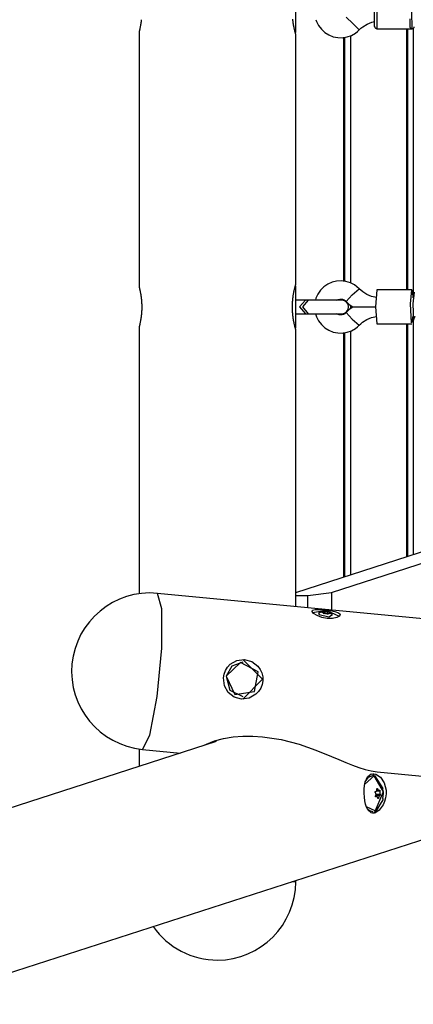
# Model space of a CAD drawing. Units: inches. Extents: x 219 to 375, y 130 to 290.
# Drawn here: x 235 to 238, y 168 to 177 of the extents above; entities that cross this region are included whole.
import ezdxf

# ---------------------------------------------------------------- set-up
doc = ezdxf.new("R2010")
doc.units = ezdxf.units.IN
doc.header["$MEASUREMENT"] = 0
doc.layers.add('Ebene 1', color=7, linetype='Continuous')

# ---------------------------------------------------------------- blocks, each defined once
blk = doc.blocks.new('block 2')
at = {"layer": 'Ebene 1', "color": 179, "lineweight": 25, "true_color": 0x1a171b}
for points in [[(237.0789, 177.0286), (237.0786, 177.0297), (237.0782, 177.03), (237.0782, 177.0307), (237.0782, 177.0311), (237.0779, 177.0314), (237.0779, 177.0321), (237.0775, 177.0324), (237.0772, 177.0345), (237.0765, 177.0376), (237.0755, 177.0404), (237.0744, 177.0438), (237.0734, 177.0479), (237.0722, 177.0524), (237.072, 177.0534), (237.0715, 177.0548), (237.0715, 177.0559), (237.0713, 177.0572), (237.0705, 177.0596), (237.0698, 177.0624), (237.0684, 177.0683), (237.067, 177.0741), (237.0655, 177.0803), (237.0641, 177.0872), (237.0634, 177.0907), (237.0627, 177.0941), (237.062, 177.0979), (237.0613, 177.1017), (237.0599, 177.1096), (237.0586, 177.1172), (237.057, 177.1258), (237.056, 177.1341), (237.0546, 177.1427), (237.0536, 177.1516), (237.0525, 177.1609)], [(235.7176, 177.1578), (235.7172, 177.1558), (235.7172, 177.1537), (235.7169, 177.1496), (235.7162, 177.1461), (235.7155, 177.1385), (235.7145, 177.1313), (235.7133, 177.1244), (235.7124, 177.1175), (235.7115, 177.1144), (235.7112, 177.1113), (235.7108, 177.1096), (235.7105, 177.1079), (235.7102, 177.1062), (235.7098, 177.1048), (235.7088, 177.0989), (235.7077, 177.0934), (235.7067, 177.0882), (235.7057, 177.0834), (235.7048, 177.0786), (235.7038, 177.0745), (235.7034, 177.0734), (235.7034, 177.0724), (235.7031, 177.0714), (235.7028, 177.0707), (235.7024, 177.069), (235.7021, 177.0672), (235.7014, 177.0638), (235.7007, 177.061), (235.7003, 177.059), (235.6997, 177.0569), (235.6997, 177.0562), (235.6993, 177.0555), (235.6993, 177.0552), (235.6993, 177.0552), (235.6988, 177.0545), (235.6988, 177.0538)], [(237.0789, 177.0435), (237.0789, 177.2288), (237.0789, 177.4135)], [(237.7936, 177.3787), (237.7927, 177.2288), (237.7936, 177.0786)], [(238.083, 177.1654), (238.083, 177.1451), (238.083, 177.1279), (238.0833, 177.1141), (238.0833, 177.1041), (238.0837, 177.1013), (238.0837, 177.0989), (238.0837, 177.0982), (238.0837, 177.0969), (238.084, 177.0962), (238.084, 177.0948), (238.0843, 177.0941), (238.0843, 177.0931), (238.085, 177.0917), (238.0854, 177.0903), (238.0869, 177.0879), (238.0883, 177.0858), (238.0907, 177.0834), (238.0935, 177.0817), (238.0968, 177.0796), (238.1, 177.0789), (238.1021, 177.0786), (238.1038, 177.0786)], [(238.1038, 177.0786), (238.1024, 177.2288), (238.1038, 177.3787)], [(237.7739, 177.0986), (237.7729, 177.1544), (237.7729, 177.2736)], [(237.6382, 177.0679), (237.5802, 177.1237), (237.5238, 177.1795)], [(237.2553, 177.1568), (237.2603, 177.143), (237.2794, 177.1062), (237.3044, 177.0731), (237.3347, 177.0452), (237.37, 177.0235), (237.4084, 177.008), (237.4491, 177), (237.4904, 176.9994), (237.5312, 177.0056), (237.57, 177.0197), (237.606, 177.0404), (237.6225, 177.0534), (237.6382, 177.0679)], [(237.6382, 177.0679), (237.6528, 177.0817), (237.6689, 177.0944), (237.7066, 177.1182), (237.7479, 177.1354), (237.772, 177.1423)], [(237.7736, 177.0979), (237.7739, 177.0975), (237.7739, 177.0969), (237.7739, 177.0962), (237.7739, 177.0948), (237.7743, 177.0941), (237.7746, 177.0931), (237.775, 177.0917), (237.7758, 177.0903), (237.7765, 177.0886), (237.7779, 177.0869)], [(237.7779, 177.0869), (237.7789, 177.0851), (237.7807, 177.0841)], [(237.7807, 177.0841), (237.782, 177.0824), (237.7834, 177.0817), (237.7867, 177.0796), (237.7901, 177.0789), (237.792, 177.0786), (237.7936, 177.0786)], [(238.1038, 177.0786), (238.1076, 177.0789), (238.111, 177.0803), (238.114, 177.081), (238.1162, 177.0831), (238.1183, 177.0848), (238.1197, 177.0865), (238.1207, 177.0882), (238.1217, 177.09), (238.1224, 177.0913), (238.1228, 177.0927), (238.1231, 177.0931), (238.1231, 177.0934)], [(238.1143, 177.0817), (238.1143, 174.7087)], [(235.6988, 177.0559), (235.6988, 174.8038)], [(237.0789, 174.8286), (237.0789, 177.0314)], [(237.5033, 174.8541), (237.5033, 177.0042)], [(237.5114, 174.8541), (237.5114, 177.0045)], [(237.5598, 177.0193), (237.5598, 174.8379)], [(237.7936, 177.0786), (238.1038, 177.0786)], [(238.058, 174.779), (238.058, 177.0786)], [(238.0661, 174.7787), (238.0661, 177.0786)], [(237.0789, 174.4286), (237.0786, 174.4297), (237.0782, 174.43), (237.0782, 174.4307), (237.0782, 174.431), (237.0779, 174.4314), (237.0779, 174.4317), (237.0775, 174.4324), (237.0772, 174.4345), (237.0765, 174.4372), (237.0755, 174.4403), (237.0744, 174.4438), (237.0734, 174.4476), (237.0722, 174.4524), (237.072, 174.4534), (237.0715, 174.4548), (237.0715, 174.4558), (237.0713, 174.4572), (237.0705, 174.4596), (237.0698, 174.4627), (237.0684, 174.4682), (237.067, 174.4741), (237.0655, 174.4807), (237.0641, 174.4872), (237.0634, 174.4906), (237.0627, 174.4944), (237.062, 174.4979), (237.0613, 174.5017), (237.0599, 174.5096), (237.0586, 174.5172), (237.057, 174.5258), (237.056, 174.534), (237.0546, 174.5427), (237.0536, 174.5516), (237.0525, 174.5609), (237.0519, 174.5702), (237.051, 174.5795), (237.0503, 174.5892), (237.05, 174.5992), (237.0493, 174.6085), (237.0493, 174.6112), (237.0493, 174.6136), (237.0493, 174.616), (237.0493, 174.6188), (237.0493, 174.6236), (237.0493, 174.6288), (237.0493, 174.6384), (237.0493, 174.6481), (237.0496, 174.6581), (237.0503, 174.6674), (237.0506, 174.6725), (237.051, 174.6774), (237.051, 174.6794), (237.0515, 174.6818), (237.0515, 174.6846), (237.0519, 174.687), (237.0525, 174.696), (237.0536, 174.7053), (237.0546, 174.7142), (237.056, 174.7228), (237.057, 174.7315), (237.0586, 174.7397), (237.0589, 174.7418), (237.0593, 174.7435), (237.0596, 174.7459), (237.0599, 174.748), (237.0606, 174.7518), (237.0613, 174.7556), (237.0627, 174.7628), (237.0641, 174.7697), (237.0655, 174.7766), (237.067, 174.7831), (237.0674, 174.7845), (237.0677, 174.7859), (237.068, 174.7876), (237.0684, 174.7893), (237.0691, 174.7921), (237.0698, 174.7948), (237.0713, 174.8), (237.0722, 174.8048), (237.0734, 174.8093), (237.0744, 174.8131), (237.0751, 174.8148), (237.0755, 174.8169), (237.0758, 174.8179), (237.0758, 174.8186), (237.0761, 174.8193), (237.0765, 174.82), (237.0772, 174.8227), (237.0775, 174.8248), (237.0782, 174.8265), (237.0786, 174.8276), (237.0786, 174.8283)], [(237.6373, 174.7897), (237.6181, 174.8072), (237.5969, 174.8224), (237.5605, 174.8414), (237.5209, 174.8534), (237.4801, 174.8582), (237.4387, 174.8558), (237.3989, 174.8458), (237.3611, 174.8289), (237.3269, 174.8059), (237.2977, 174.7769), (237.2741, 174.7428), (237.2567, 174.7053), (237.2518, 174.6891)], [(235.6988, 174.8038), (235.6988, 174.8024), (235.6993, 174.8017), (235.6997, 174.8), (235.7003, 174.7983), (235.7007, 174.7959), (235.701, 174.7955), (235.701, 174.7948), (235.701, 174.7942), (235.7014, 174.7935), (235.7017, 174.7917), (235.7021, 174.7904), (235.7028, 174.7869), (235.7038, 174.7828), (235.7048, 174.7787), (235.7057, 174.7742), (235.7064, 174.7714), (235.7067, 174.769), (235.7074, 174.7666), (235.7077, 174.7638), (235.7088, 174.7583), (235.7098, 174.7521), (235.7112, 174.7463), (235.7124, 174.7397), (235.7133, 174.7332), (235.7145, 174.7259), (235.7145, 174.7242), (235.7148, 174.7222), (235.7152, 174.7204), (235.7155, 174.7187), (235.7158, 174.7153), (235.7162, 174.7111), (235.7172, 174.7035), (235.7179, 174.6956), (235.7186, 174.688), (235.7193, 174.6794), (235.7198, 174.6756), (235.72, 174.6715), (235.72, 174.6691), (235.7205, 174.667), (235.7205, 174.665), (235.7205, 174.6629), (235.7208, 174.6543), (235.7212, 174.646), (235.7215, 174.6371), (235.7215, 174.6288), (235.7215, 174.6202), (235.7212, 174.6112), (235.7212, 174.6071), (235.7208, 174.603), (235.7208, 174.5988), (235.7205, 174.5943), (235.72, 174.5861), (235.7193, 174.5778), (235.7186, 174.5699), (235.7179, 174.5616), (235.7179, 174.5595), (235.7176, 174.5578), (235.7172, 174.5558), (235.7172, 174.5537), (235.7169, 174.5496), (235.7162, 174.5461), (235.7155, 174.5382), (235.7145, 174.5313), (235.7133, 174.5244), (235.7124, 174.5175), (235.7115, 174.5144), (235.7112, 174.5113), (235.7108, 174.5096), (235.7105, 174.5082), (235.7102, 174.5061), (235.7098, 174.5048), (235.7088, 174.4989), (235.7077, 174.4934), (235.7067, 174.4882), (235.7057, 174.4834), (235.7048, 174.4789), (235.7038, 174.4744), (235.7034, 174.4734), (235.7034, 174.4724), (235.7031, 174.4713), (235.7028, 174.4707), (235.7024, 174.4686), (235.7021, 174.4672), (235.7014, 174.4641), (235.7007, 174.461), (235.7003, 174.4589), (235.6997, 174.4569), (235.6997, 174.4562), (235.6993, 174.4555), (235.6993, 174.4552), (235.6993, 174.4552), (235.6993, 174.4548), (235.6988, 174.4538)], [(237.0789, 174.4434), (237.0789, 174.6288), (237.0789, 174.8134)], [(237.5228, 174.6777), (237.5753, 174.7352), (237.637, 174.7897)], [(237.7898, 174.7115), (237.7888, 174.7115), (237.7457, 174.7222), (237.7047, 174.7394), (237.6696, 174.7618), (237.6373, 174.7897)], [(237.7922, 174.7787), (237.7807, 174.6288), (237.7922, 174.4789)], [(238.1014, 174.7787), (237.7922, 174.7787)], [(238.1116, 174.5485), (238.0971, 174.4889), (238.0897, 174.6567), (238.1014, 174.7787)], [(238.1014, 174.7787), (238.1069, 174.76), (238.1116, 174.7087)], [(238.1214, 174.7583), (238.111, 174.6574), (238.1169, 174.5113), (238.1295, 174.5485)], [(237.1633, 174.6887), (237.127, 174.6887), (237.0789, 174.6887)], [(237.1633, 174.6887), (237.1128, 174.6288), (237.1633, 174.5688)], [(237.1891, 174.6887), (237.1385, 174.6288), (237.1891, 174.5688)], [(237.1891, 174.6887), (237.1633, 174.6887)], [(237.484, 174.6887), (237.369, 174.6887), (237.1891, 174.6887)], [(237.4396, 174.6898), (237.4525, 174.6953), (237.4656, 174.698), (237.4787, 174.6984), (237.4918, 174.696), (237.504, 174.6915), (237.514, 174.6853), (237.5228, 174.6777)], [(237.5033, 174.6853), (237.5033, 174.6918)], [(237.5114, 174.6818), (237.5114, 174.686)], [(237.5228, 174.6777), (237.55, 174.6501), (237.5814, 174.6295)], [(237.0789, 174.5688), (237.127, 174.5688), (237.1633, 174.5688)], [(237.1633, 174.5688), (237.1891, 174.5688)], [(237.1891, 174.5688), (237.369, 174.5688), (237.484, 174.5688)], [(237.2518, 174.5678), (237.2603, 174.543), (237.2789, 174.5061), (237.304, 174.4731), (237.3347, 174.4452), (237.3697, 174.4235), (237.4081, 174.4083), (237.4486, 174.4), (237.4899, 174.399), (237.5305, 174.4059), (237.5697, 174.42), (237.6053, 174.4403), (237.6218, 174.4534), (237.6373, 174.4679)], [(237.5228, 174.5795), (237.5171, 174.574), (237.5107, 174.5695), (237.4992, 174.5637), (237.4868, 174.5599), (237.4737, 174.5585), (237.4603, 174.5599), (237.438, 174.5678)], [(237.5033, 174.5664), (237.5033, 174.5719)], [(237.5114, 174.5706), (237.5114, 174.5757)], [(237.5821, 174.6271), (237.5502, 174.6061), (237.5228, 174.5795)], [(237.5228, 174.5795), (237.5753, 174.522), (237.637, 174.4676)], [(237.5598, 174.6453), (237.5598, 174.6133)], [(237.5802, 174.6288), (237.5901, 174.6288), (237.6017, 174.6288), (237.6158, 174.6288), (237.648, 174.6288), (237.6823, 174.6288), (237.7171, 174.6288), (237.7524, 174.6288), (237.7803, 174.6288)], [(237.6373, 174.4679), (237.6522, 174.4817), (237.6677, 174.4948), (237.7054, 174.5182), (237.7464, 174.5354), (237.7888, 174.5454)], [(238.1143, 174.5485), (238.1143, 172.4501)], [(235.6988, 174.4558), (235.6988, 172.1046)], [(237.0789, 171.9909), (237.0789, 174.4314)], [(237.5033, 172.2527), (237.5033, 174.4038)], [(237.5114, 172.2551), (237.5114, 174.4045)], [(237.5598, 174.4193), (237.5598, 172.2706)], [(237.7922, 174.4789), (238.1014, 174.4789)], [(238.058, 172.4315), (238.058, 174.4789)], [(238.0661, 172.4339), (238.0661, 174.4789)], [(237.0789, 172.1156), (239.9481, 173.0413)], [(237.3929, 172.1152), (239.9502, 172.9397)], [(235.7274, 170.7341), (235.792, 170.8602), (235.8573, 171.2009), (235.8979, 171.625), (235.8986, 171.9716), (235.859, 172.1077)], [(239.8341, 171.727), (235.859, 172.1077)], [(237.0789, 172.0884), (237.1852, 172.0884)], [(237.1852, 172.0884), (237.3929, 172.1152)], [(237.1852, 171.9809), (237.1852, 172.0884)], [(237.3929, 172.1152), (237.3929, 171.9609)], [(237.4694, 171.9234), (237.4641, 171.9082), (237.441, 171.8948), (237.4029, 171.8865), (237.3566, 171.8865), (237.3087, 171.8958), (237.2663, 171.9113), (237.2363, 171.9299), (237.2226, 171.9468), (237.2274, 171.9588), (237.2498, 171.9647), (237.2863, 171.9657), (237.3326, 171.9619), (237.381, 171.9564), (237.4239, 171.9482), (237.4551, 171.9368), (237.4694, 171.9234), (237.4694, 171.9234)], [(237.4627, 171.9048), (237.3488, 171.9554), (237.225, 171.9368)], [(237.2878, 171.9368), (237.2797, 171.9299), (237.2846, 171.9206)], [(237.2846, 171.9206), (237.37, 171.9003), (237.4024, 171.9213)], [(237.3163, 171.9485), (237.2878, 171.9368)], [(237.3135, 171.9468), (237.3125, 171.9464), (237.3114, 171.9457), (237.3104, 171.9454), (237.3097, 171.9447), (237.3094, 171.9444), (237.3094, 171.944), (237.309, 171.9437), (237.3097, 171.9433), (237.3101, 171.9433), (237.3108, 171.9433), (237.3114, 171.9433), (237.3118, 171.9437), (237.3121, 171.9437)], [(237.3209, 171.9361), (237.3192, 171.9399), (237.3121, 171.9437)], [(237.3121, 171.9437), (237.3147, 171.9399), (237.3209, 171.9361)], [(237.3132, 171.943), (237.3135, 171.9471)], [(237.3135, 171.9471), (237.323, 171.9482), (237.3276, 171.9509)], [(237.3276, 171.9509), (237.3188, 171.9492), (237.3135, 171.9468)], [(237.3209, 171.9361), (237.3209, 171.9368)], [(237.3209, 171.9361), (237.3209, 171.9354), (237.3214, 171.9347), (237.3216, 171.9337), (237.3221, 171.933), (237.3228, 171.9323), (237.3237, 171.932), (237.3249, 171.9316), (237.3259, 171.9316), (237.3269, 171.9316), (237.328, 171.9316), (237.329, 171.932), (237.3302, 171.9323), (237.3304, 171.9323), (237.3309, 171.9327)], [(237.3252, 171.9316), (237.3276, 171.9509)], [(237.339, 171.9509), (237.338, 171.9509), (237.3369, 171.9502), (237.3354, 171.9502), (237.334, 171.9499), (237.333, 171.9499), (237.3319, 171.9499), (237.3309, 171.9499), (237.3297, 171.9499), (237.329, 171.9502), (237.3287, 171.9502), (237.328, 171.9502), (237.3276, 171.9509)], [(237.3309, 171.9327), (237.3421, 171.9302), (237.3542, 171.9289)], [(237.3542, 171.9289), (237.3428, 171.9316), (237.3312, 171.9327)], [(237.3369, 171.9323), (237.3393, 171.9509)], [(237.3623, 171.9468), (237.3509, 171.9492), (237.339, 171.9509)], [(237.3393, 171.9509), (237.3502, 171.9482), (237.3623, 171.9468)], [(237.3542, 171.9289), (237.3552, 171.9282), (237.3562, 171.9275), (237.3573, 171.9268), (237.3588, 171.9265), (237.3597, 171.9261), (237.3609, 171.9261), (237.3619, 171.9261), (237.3629, 171.9265), (237.3636, 171.9268), (237.3643, 171.9271), (237.365, 171.9278), (237.3655, 171.9285), (237.3657, 171.9289)], [(237.3595, 171.9265), (237.3623, 171.9468)], [(237.3721, 171.9437), (237.3717, 171.9433), (237.3714, 171.9433), (237.3707, 171.9437), (237.37, 171.9437), (237.369, 171.944), (237.3679, 171.9444), (237.3671, 171.9447), (237.3662, 171.9451), (237.365, 171.9457), (237.364, 171.9461), (237.3629, 171.9468), (237.3626, 171.9468), (237.3623, 171.9468)], [(237.3795, 171.9327), (237.3704, 171.9316), (237.3657, 171.9289)], [(237.3657, 171.9289), (237.3743, 171.9302), (237.3798, 171.9327)], [(237.3721, 171.9433), (237.3707, 171.9316)], [(237.3721, 171.9437), (237.3738, 171.9399), (237.3812, 171.9361)], [(237.3812, 171.9361), (237.3784, 171.9399), (237.3721, 171.9437)], [(237.4024, 171.9213), (237.3781, 171.9402)], [(237.3798, 171.9327), (237.3805, 171.932), (237.3817, 171.932), (237.3824, 171.9316), (237.3831, 171.9316), (237.3834, 171.9316), (237.3838, 171.932), (237.3838, 171.9323), (237.3834, 171.933), (237.3834, 171.9333), (237.3831, 171.934), (237.3824, 171.9347), (237.3817, 171.9354), (237.3812, 171.9361)], [(237.3805, 171.9323), (237.3812, 171.9361)], [(236.4422, 171.3632), (236.4478, 171.3973), (236.4598, 171.4293), (236.4774, 171.4583), (236.5005, 171.4831), (236.558, 171.5165), (236.6245, 171.5251), (236.6903, 171.5072), (236.7449, 171.4655), (236.7649, 171.4376), (236.7795, 171.4066), (236.7873, 171.3728), (236.7886, 171.3387), (236.7826, 171.305), (236.7702, 171.2722), (236.7516, 171.2433), (236.728, 171.2188), (236.6679, 171.1847), (236.6002, 171.1761), (236.5353, 171.1944), (236.4827, 171.2361), (236.4507, 171.295), (236.4422, 171.3632), (236.4422, 171.3632)], [(236.6116, 171.5006), (236.516, 171.4655), (236.4652, 171.3773)], [(236.4658, 171.3773), (236.542, 171.2185), (236.7153, 171.2426), (236.7459, 171.4162), (236.5918, 171.4996), (236.4658, 171.3773), (236.4658, 171.3773)], [(236.6116, 171.5258), (236.7852, 171.3508), (236.6116, 171.1758)], [(236.6123, 171.5006), (236.6116, 171.5006)], [(236.4652, 171.3773), (236.4975, 171.2543), (236.6116, 171.2009)], [(236.6116, 171.2009), (236.6123, 171.2009)], [(236.2781, 170.7727), (236.2934, 170.7813), (236.3628, 170.8096), (236.4426, 170.8306), (236.5273, 170.844), (236.6133, 170.8509), (236.6992, 170.8509), (236.7854, 170.845)], [(236.7854, 170.845), (236.9502, 170.8199), (237.1075, 170.7792), (237.2553, 170.7276), (237.3922, 170.6714), (237.4568, 170.6442), (237.5188, 170.618), (237.5781, 170.5942), (237.6349, 170.5736), (237.6899, 170.5567), (237.7436, 170.5439), (237.7972, 170.5357)], [(236.3758, 170.8037), (233.275, 169.8032)], [(235.6988, 170.7376), (235.6988, 170.5853)], [(235.7274, 170.7341), (236.0619, 170.7021)], [(237.8742, 170.3762), (237.8749, 170.3421), (237.8706, 170.308), (237.8618, 170.2752), (237.8487, 170.2456), (237.8148, 170.1984), (237.7767, 170.1736), (237.7419, 170.175), (237.7137, 170.2022), (237.703, 170.2242), (237.6942, 170.2511), (237.6875, 170.2818), (237.683, 170.3145), (237.6808, 170.3493), (237.6811, 170.3831), (237.6839, 170.4154), (237.6897, 170.4454), (237.71, 170.4926), (237.7426, 170.5178), (237.7834, 170.5164), (237.8248, 170.4892), (237.8571, 170.4402), (237.8742, 170.3762), (237.8742, 170.3762)], [(237.6851, 170.4261), (237.7729, 170.5043), (237.8473, 170.3889)], [(237.6892, 170.4471), (237.72, 170.4902), (237.7578, 170.5054)], [(237.7534, 170.5205), (237.8501, 170.361), (237.7707, 170.1736)], [(237.7619, 170.5054), (237.7578, 170.5054)], [(237.7962, 170.5357), (239.7265, 170.351)], [(233.6986, 168.49), (239.5284, 170.37)], [(237.7793, 170.3545), (237.7789, 170.3548), (237.7781, 170.3555), (237.7779, 170.3562), (237.7779, 170.3569), (237.7774, 170.3579), (237.7774, 170.3586), (237.7774, 170.3593), (237.7774, 170.3603), (237.7779, 170.361), (237.7779, 170.3617), (237.7781, 170.3624), (237.7789, 170.3634), (237.7793, 170.3634), (237.78, 170.3641), (237.7803, 170.3641), (237.781, 170.3641), (237.7814, 170.3641)], [(237.7824, 170.3238), (237.7838, 170.3266), (237.7848, 170.3297), (237.7855, 170.3328), (237.786, 170.3365), (237.786, 170.3396), (237.7853, 170.3431), (237.7845, 170.3462), (237.7834, 170.3493), (237.7817, 170.3517), (237.78, 170.3538), (237.7796, 170.3541), (237.7793, 170.3545)], [(237.7796, 170.3634), (237.7834, 170.3634)], [(237.7814, 170.3641), (237.7807, 170.3641)], [(237.7814, 170.3641), (237.7834, 170.3634), (237.7855, 170.3641), (237.7876, 170.3651), (237.7894, 170.3665), (237.7913, 170.3682), (237.7927, 170.3707), (237.7936, 170.3731), (237.7944, 170.3762), (237.7944, 170.3765), (237.7944, 170.3769), (237.7944, 170.3806), (237.7944, 170.3841)], [(237.786, 170.3159), (237.7855, 170.3155), (237.7848, 170.3152), (237.7841, 170.3152), (237.7838, 170.3152), (237.7831, 170.3155), (237.7827, 170.3159), (237.7824, 170.3162), (237.782, 170.3169), (237.7817, 170.3176), (237.7814, 170.3183), (237.7814, 170.319), (237.7814, 170.32), (237.7814, 170.321), (237.7817, 170.3221), (237.7817, 170.3228), (237.782, 170.3235), (237.7824, 170.3238)], [(237.8194, 170.3272), (237.7838, 170.3272)], [(237.823, 170.3369), (237.786, 170.3369)], [(237.8198, 170.3676), (237.7905, 170.3676)], [(237.7929, 170.3724), (237.8113, 170.3724)], [(237.7944, 170.3841), (237.7944, 170.3848), (237.7944, 170.3858), (237.7944, 170.3865), (237.7948, 170.3872), (237.7951, 170.3879), (237.7955, 170.3882), (237.7958, 170.3886), (237.7962, 170.3889), (237.7965, 170.3889), (237.7972, 170.3889), (237.7975, 170.3889), (237.7982, 170.3886), (237.7986, 170.3882), (237.7989, 170.3875), (237.7993, 170.3868), (237.7996, 170.3862), (237.8, 170.3858)], [(237.8, 170.3858), (237.7944, 170.3858)], [(237.8, 170.3858), (237.8012, 170.3827), (237.8025, 170.38), (237.8039, 170.3772), (237.8056, 170.3755), (237.8075, 170.3738), (237.8093, 170.3731), (237.811, 170.3724), (237.8127, 170.3727), (237.8141, 170.3734), (237.8155, 170.3744), (237.816, 170.3748), (237.8161, 170.3751)], [(237.8208, 170.3272), (237.8194, 170.3272), (237.8177, 170.3272), (237.8161, 170.3262), (237.8146, 170.3248), (237.813, 170.3231), (237.8117, 170.3207), (237.8103, 170.3176), (237.8093, 170.3148), (237.8086, 170.3117), (237.8079, 170.3083), (237.8079, 170.308), (237.8079, 170.3073)], [(237.8161, 170.3751), (237.8167, 170.3755), (237.817, 170.3758), (237.8174, 170.3758), (237.8177, 170.3758), (237.818, 170.3755), (237.8184, 170.3751), (237.8187, 170.3748), (237.8191, 170.3741), (237.8194, 170.3734), (237.8198, 170.3727), (237.8201, 170.3717), (237.8201, 170.371), (237.8201, 170.3703), (237.8201, 170.3693), (237.8201, 170.3689), (237.8201, 170.3682), (237.8198, 170.3676)], [(237.8198, 170.3676), (237.8191, 170.3648), (237.8187, 170.3613), (237.8184, 170.3582), (237.8184, 170.3548), (237.8184, 170.3514), (237.8187, 170.3479), (237.8194, 170.3448), (237.8201, 170.3421), (237.8213, 170.3396), (237.8222, 170.3376), (237.8227, 170.3372), (237.823, 170.3369)], [(237.823, 170.3369), (237.8234, 170.3365), (237.8234, 170.3359), (237.8237, 170.3352), (237.8237, 170.3345), (237.8237, 170.3331), (237.8237, 170.3324), (237.8237, 170.3314), (237.8237, 170.3303), (237.8234, 170.3297), (237.8234, 170.329), (237.823, 170.3283), (237.8227, 170.3279), (237.8222, 170.3276), (237.822, 170.3272), (237.8215, 170.3272), (237.8208, 170.3272)], [(237.8451, 170.2914), (237.7831, 170.1905), (237.7019, 170.2273)], [(237.7922, 170.3183), (237.7814, 170.3183)], [(237.786, 170.3159), (237.7827, 170.3159)], [(237.8022, 170.3052), (237.8018, 170.3086), (237.8008, 170.3114), (237.7996, 170.3135), (237.7982, 170.3155), (237.7969, 170.3169), (237.7948, 170.3179), (237.7929, 170.3183), (237.7908, 170.3183), (237.7888, 170.3176), (237.7867, 170.3162), (237.7862, 170.3159), (237.786, 170.3159)], [(237.8079, 170.3073), (237.8018, 170.3073)], [(237.8079, 170.3073), (237.8075, 170.3059), (237.8075, 170.3052), (237.807, 170.3045), (237.8068, 170.3038), (237.8063, 170.3031), (237.806, 170.3024), (237.8053, 170.3021), (237.805, 170.3021), (237.8046, 170.3017), (237.8039, 170.3017), (237.8036, 170.3021), (237.8032, 170.3024), (237.8029, 170.3028), (237.8025, 170.3038), (237.8025, 170.3045), (237.8022, 170.3052), (237.8022, 170.3052)], [(237.8473, 170.3017), (237.8463, 170.2966), (237.8451, 170.2914)], [(237.7578, 170.1853), (237.7305, 170.1932), (237.7062, 170.2156)], [(237.7707, 170.1736), (237.7622, 170.1715), (237.7534, 170.1705)], [(237.7578, 170.1853), (237.7619, 170.1853)], [(237.0789, 169.5686), (237.0698, 169.5686), (237.0434, 169.5686)], [(237.0789, 169.5686), (237.0789, 169.58)]]:
    blk.add_lwpolyline(points, dxfattribs=at)
blk.add_open_spline([(237.484, 174.5688), (237.5168, 174.5688), (237.544, 174.5957), (237.544, 174.6288), (237.544, 174.6615), (237.5168, 174.6887), (237.484, 174.6887)], degree=3, knots=[0, 0, 0, 0, 1, 1, 1, 2, 2, 2, 2], dxfattribs=at)
for points in [[(235.859, 172.1077), (235.4819, 172.1442), (235.1422, 171.8634), (235.1062, 171.4862)], [(235.1062, 171.4862), (235.0706, 171.1096), (235.3508, 170.7703), (235.7274, 170.7341)], [(237.8473, 170.3017), (237.852, 170.3307), (237.852, 170.3603), (237.8473, 170.3889)], [(236.3897, 168.8789), (236.7678, 168.8793), (237.0789, 169.1904), (237.0789, 169.5686)], [(235.8223, 169.1749), (235.9511, 168.9892), (236.1635, 168.8782), (236.3897, 168.8789)]]:
    blk.add_open_spline(points, degree=3, dxfattribs=at)

msp = doc.modelspace()

# ---------------------------------------------------------------- block references
at = {"layer": 'Ebene 1'}
msp.add_blockref('block 2', (0, 0), dxfattribs=at)

doc.saveas('drawing.dxf')
